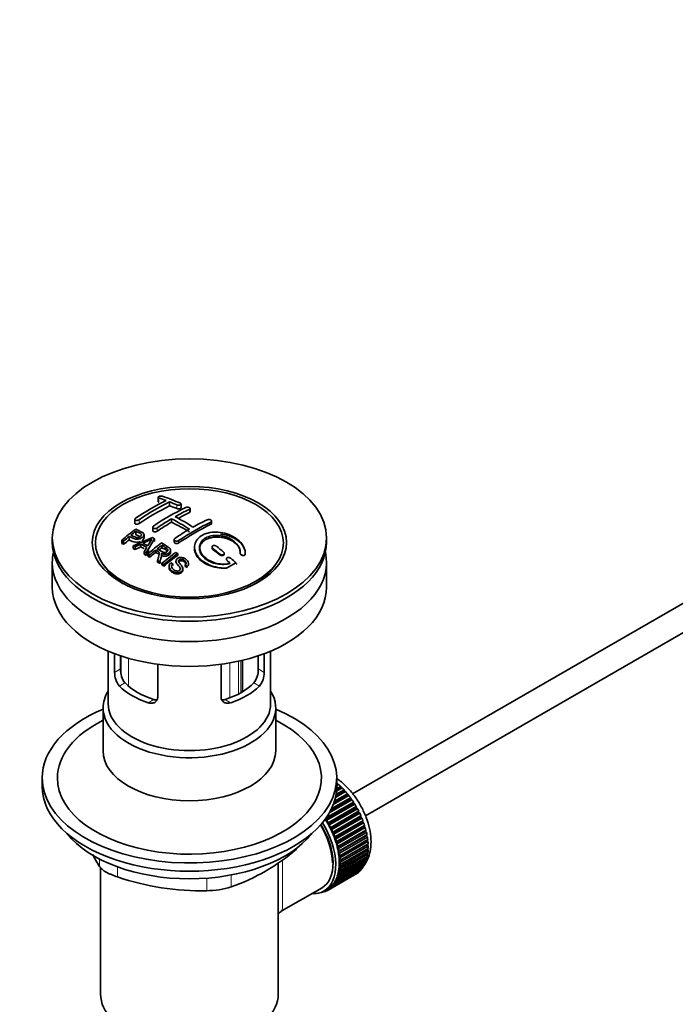
# Model space of a CAD drawing. Units: millimetres. Extents: x 0 to 1524, y 0 to 2256.
# Drawn here: x 184 to 313, y 285 to 479 of the extents above; entities that cross this region are included whole.
import ezdxf
from ezdxf import colors
from ezdxf.entities.mleader import LeaderData, LeaderLine
from ezdxf.math import Vec2, Vec3

# ---------------------------------------------------------------- set-up
doc = ezdxf.new("R2010")
doc.units = ezdxf.units.MM
doc.layers.add('DV7_Défaut', color=7, linetype='Continuous')
doc.layers.add('Défaut', color=7, linetype='Continuous')

# ---------------------------------------------------------------- blocks, each defined once
blk = doc.blocks.new('_DOT')
at = {"color": 0}
blk.add_line((0, 0), (-1, 0), dxfattribs=at)
at = {"color": 0, "const_width": 0.333}
blk.add_lwpolyline([(-0.1665, 0, 1), (0.1665, 0, 1)], format="xyb", close=True, dxfattribs=at)
blk = doc.blocks.new('SE6')
at = {"layer": 'DV7_Défaut', "color": 7, "linetype": 'Continuous', "lineweight": 35}
for p, q in [((210.87, 384.91), (210.87, 384.09)), ((213.14, 383.99), (213.14, 383.24)), ((215.4, 382.86), (215.4, 383.56)), ((217.17, 382.06), (217.17, 382.7)), ((206.27, 380.56), (206.27, 379.78)), ((213.49, 380.67), (213.49, 380)), ((221.41, 379.76), (221.41, 380.22)), ((344.63, 381.59), (249.17, 326.48)), ((209.81, 379), (209.81, 378.33)), ((190.03, 376.89), (190.03, 376.07)), ((203.71, 376.45), (203.71, 375.79)), ((205.19, 377.19), (205.19, 376.53)), ((205.96, 375.37), (209.75, 376.96)), ((206.49, 378.2), (206.49, 377.52)), ((208.09, 376.92), (208.09, 377.55)), ((210.14, 376.74), (208.52, 373.94)), ((210.14, 376.74), (210.14, 376.18)), ((214.05, 376.58), (214.05, 376.1)), ((244.03, 376.07), (244.03, 376.89)), ((251.69, 322.16), (347.13, 377.26)), ((204.07, 376.29), (204.07, 375.64)), ((205.96, 375.37), (205.96, 374.79)), ((207.47, 375.68), (206.35, 375.17)), ((206.35, 375.17), (206.35, 374.6)), ((207.47, 375.68), (207.47, 375.12)), ((208.11, 374.18), (208.62, 375.04)), ((210.39, 374.52), (210.39, 374.06)), ((211.61, 375.46), (211.61, 374.98)), ((213.32, 374.08), (213.32, 374.49)), ((218.04, 375.1), (218.04, 374.77)), ((221.48, 375.12), (221.48, 374.87)), ((208.11, 374.18), (208.11, 373.69)), ((208.52, 373.94), (208.52, 373.46)), ((208.81, 373.76), (208.81, 373.3)), ((209.18, 373.54), (209.18, 373.09)), ((210.77, 372.5), (210.77, 372.14)), ((211.56, 373.15), (211.56, 373.55)), ((214.73, 373.81), (214.73, 373.46)), ((223.89, 373.71), (223.89, 373.85)), ((224.3, 372.76), (224.3, 372.68)), ((227.03, 373.92), (227.03, 373.86)), ((228.03, 373.7), (228.03, 373.68)), ((228.04, 373.87), (228.04, 373.9)), ((190.03, 372.07), (190.03, 367.17)), ((200.14, 371.54), (200.8, 370.69)), ((211.22, 372.19), (211.22, 371.85)), ((211.63, 371.91), (211.63, 371.59)), ((211.99, 371.66), (211.99, 371.35)), ((213.02, 371.3), (213.02, 371.03)), ((213.39, 372), (213.76, 371.77)), ((213.76, 371.77), (213.76, 371.5)), ((214.37, 372.35), (214.37, 372.06)), ((215.75, 370.61), (215.75, 370.79)), ((216.19, 371.51), (216.19, 371.3)), ((216.57, 371.25), (216.19, 371.51)), ((216.57, 371.25), (216.57, 371.06)), ((216.88, 371.64), (216.88, 371.85)), ((233.25, 370.69), (233.91, 371.54)), ((244.03, 367.17), (244.03, 372.07)), ((201.03, 354.61), (201.03, 344.23)), ((202.29, 350.42), (202.29, 354.11)), ((203.45, 353.7), (203.45, 351.08)), ((230.6, 351.08), (230.6, 353.7)), ((231.76, 354.11), (231.76, 350.42)), ((233.03, 344.23), (233.03, 354.61)), ((210.78, 352), (210.78, 345.52)), ((223.27, 345.52), (223.27, 352)), ((227.49, 346.59), (227.49, 352.8)), ((200.03, 343.41), (200.03, 334.95)), ((234.03, 334.95), (234.03, 343.41)), ((188.03, 329.61), (188.03, 327.98)), ((246.01, 327.5), (246.81, 327.96)), ((246.03, 327.98), (246.03, 329.61)), ((246.03, 328.56), (246.11, 328.61)), ((246.43, 328.33), (246.03, 328.1)), ((246.22, 328.3), (246.03, 328.19)), ((246.11, 328.61), (246.22, 328.3)), ((246.22, 328.3), (246.43, 328.33)), ((246.81, 327.96), (246.9, 327.66)), ((248.42, 326.14), (245.34, 324.37)), ((248.19, 326.2), (245.43, 324.61)), ((245.57, 325.02), (248.14, 326.5)), ((247.78, 326.92), (245.77, 325.76)), ((247.56, 326.95), (245.81, 325.94)), ((245.89, 326.33), (247.49, 327.26)), ((247.12, 327.65), (245.98, 327)), ((246.9, 327.66), (245.99, 327.13)), ((246.9, 327.66), (247.12, 327.65)), ((247.49, 327.26), (247.56, 326.95)), ((247.56, 326.95), (247.78, 326.92)), ((248.14, 326.5), (248.19, 326.2)), ((248.19, 326.2), (248.42, 326.14)), ((249.34, 324.57), (243.83, 321.38)), ((243.93, 321.73), (249.33, 324.85)), ((249.58, 324.46), (244.06, 321.27)), ((244.36, 320.78), (249.87, 323.97)), ((249.02, 325.32), (244.58, 322.75)), ((248.78, 325.4), (244.75, 323.08)), ((244.97, 323.51), (248.75, 325.69)), ((248.75, 325.69), (248.78, 325.4)), ((248.78, 325.4), (249.02, 325.32)), ((249.33, 324.85), (249.34, 324.57)), ((249.34, 324.57), (249.58, 324.46)), ((249.87, 323.97), (249.86, 323.7)), ((249.86, 323.7), (244.34, 320.51)), ((250.1, 323.56), (244.58, 320.38)), ((250.33, 322.81), (244.81, 319.62)), ((244.85, 319.88), (250.36, 323.06)), ((250.57, 322.65), (245.05, 319.46)), ((245.29, 318.95), (250.8, 322.13)), ((249.86, 323.7), (250.1, 323.56)), ((250.36, 323.06), (250.33, 322.81)), ((250.33, 322.81), (250.57, 322.65)), ((250.8, 322.13), (250.75, 321.9)), ((243.83, 321.38), (243.82, 321.57)), ((244.06, 321.27), (243.83, 321.38)), ((244.34, 320.51), (244.36, 320.78)), ((244.58, 320.38), (244.34, 320.51)), ((250.75, 321.9), (245.23, 318.71)), ((250.98, 321.71), (245.47, 318.53)), ((251.11, 320.98), (245.6, 317.79)), ((245.67, 318.01), (251.19, 321.2)), ((251.34, 320.77), (245.83, 317.59)), ((251.42, 320.06), (245.91, 316.87)), ((246, 317.07), (251.52, 320.25)), ((250.75, 321.9), (250.98, 321.71)), ((251.19, 321.2), (251.11, 320.98)), ((251.11, 320.98), (251.34, 320.77)), ((251.52, 320.25), (251.42, 320.06)), ((251.42, 320.06), (251.65, 319.83)), ((244.81, 319.62), (244.85, 319.88)), ((245.05, 319.46), (244.81, 319.62)), ((245.23, 318.71), (245.29, 318.95)), ((245.47, 318.53), (245.23, 318.71)), ((251.65, 319.83), (246.13, 316.65)), ((251.67, 319.14), (246.16, 315.96)), ((246.27, 316.13), (251.79, 319.32)), ((251.86, 318.24), (246.35, 315.05)), ((251.89, 318.9), (246.38, 315.71)), ((246.48, 315.2), (252, 318.39)), ((251.79, 319.32), (251.67, 319.14)), ((251.67, 319.14), (251.89, 318.9)), ((252, 318.39), (251.86, 318.24)), ((251.86, 318.24), (252.07, 317.98)), ((245.6, 317.79), (245.67, 318.01)), ((245.83, 317.59), (245.6, 317.79)), ((245.91, 316.87), (246, 317.07)), ((246.13, 316.65), (245.91, 316.87)), ((251.99, 317.35), (246.48, 314.17)), ((252.05, 316.49), (246.54, 313.31)), ((252.07, 317.98), (246.56, 314.79)), ((246.63, 314.29), (252.14, 317.48)), ((252.19, 317.08), (246.67, 313.89)), ((246.71, 313.41), (252.22, 316.6)), ((252.24, 316.21), (246.72, 313.02)), ((252.14, 317.48), (251.99, 317.35)), ((251.99, 317.35), (252.19, 317.08)), ((252.22, 316.6), (252.05, 316.49)), ((252.05, 316.49), (252.24, 316.21)), ((246.16, 315.96), (246.27, 316.13)), ((246.38, 315.71), (246.16, 315.96)), ((246.35, 315.05), (246.48, 315.2)), ((246.56, 314.79), (246.35, 315.05)), ((246.48, 314.17), (246.63, 314.29)), ((252.14, 314.58), (246.63, 311.4)), ((246.67, 311.75), (252.19, 314.93)), ((252.22, 315.37), (246.71, 312.19)), ((246.72, 312.56), (252.24, 315.74)), ((252.02, 314.83), (252.14, 314.58)), ((252.07, 315.65), (252.22, 315.37)), ((234.53, 287.07), (234.53, 312.99)), ((251.52, 312.53), (246, 309.34)), ((246.13, 309.62), (251.65, 312.8)), ((251.79, 313.15), (246.27, 309.97)), ((246.38, 310.27), (251.89, 313.46)), ((246.67, 313.89), (246.48, 314.17)), ((252, 313.84), (246.48, 310.66)), ((246.54, 313.31), (246.71, 313.41)), ((246.72, 313.02), (246.54, 313.31)), ((246.54, 312.49), (246.72, 312.56)), ((246.71, 312.19), (246.54, 312.49)), ((246.56, 310.98), (252.07, 314.17)), ((251.47, 312.7), (251.52, 312.53)), ((251.71, 313.35), (251.79, 313.15)), ((251.9, 314.07), (252, 313.84)), ((199.53, 311.97), (199.53, 287.07)), ((249.87, 310.72), (244.36, 307.53)), ((244.58, 307.68), (250.1, 310.86)), ((250.36, 311.06), (244.85, 307.87)), ((245.05, 308.05), (250.57, 311.24)), ((250.8, 311.47), (245.29, 308.29)), ((245.47, 308.5), (250.98, 311.69)), ((251.19, 311.97), (245.67, 308.78)), ((245.83, 309.03), (251.34, 312.21)), ((246.35, 310.96), (246.56, 310.98)), ((246.48, 310.66), (246.35, 310.96)), ((246.48, 311.7), (246.67, 311.75)), ((246.63, 311.4), (246.48, 311.7)), ((249.87, 310.73), (249.87, 310.72)), ((250.36, 311.11), (250.36, 311.06)), ((250.78, 311.57), (250.8, 311.47)), ((251.16, 312.1), (251.19, 311.97)), ((245.29, 308.29), (245.23, 308.59)), ((245.23, 308.59), (245.47, 308.5)), ((245.67, 308.78), (245.6, 309.09)), ((245.6, 309.09), (245.83, 309.03)), ((246, 309.34), (245.91, 309.65)), ((245.91, 309.65), (246.13, 309.62)), ((246.27, 309.97), (246.16, 310.28)), ((246.16, 310.28), (246.38, 310.27)), ((235.1, 303.35), (243.14, 307.98)), ((242.89, 307.05), (242.9, 307.03)), ((243.44, 307.21), (243.24, 307.1)), ((243.24, 307.1), (243.25, 307.2)), ((243.38, 307.26), (243.5, 307.17)), ((243.51, 307.33), (244.22, 307.74)), ((243.82, 307.27), (243.83, 307.52)), ((244.04, 307.4), (243.82, 307.27)), ((243.85, 307.53), (244.06, 307.38)), ((244.36, 307.53), (244.34, 307.82)), ((244.34, 307.82), (244.58, 307.68)), ((244.85, 307.87), (244.81, 308.17)), ((244.81, 308.17), (245.05, 308.05))]:
    blk.add_line(p, q, dxfattribs=at)
at = {"layer": 'DV7_Défaut', "color": 7, "linetype": 'Continuous', "lineweight": 18}
for p, q in [((211.02, 384.78), (211.02, 383.96)), ((214.55, 383.39), (214.55, 382.67)), ((217.03, 382.54), (217.03, 381.89)), ((207.13, 380.49), (207.13, 379.73)), ((210.66, 378.86), (210.66, 378.22)), ((221.27, 380.03), (221.27, 379.58)), ((214.9, 376.36), (214.9, 375.9)), ((221.62, 374.86), (221.62, 374.62)), ((223.04, 373.7), (223.04, 373.55)), ((224.45, 372.48), (224.45, 372.42)), ((203.59, 349.95), (203.59, 353.65)), ((205.05, 353.2), (205.05, 347.67)), ((202.29, 350.42), (203.45, 351.08)), ((225.01, 345.4), (225.01, 352.28)), ((226.69, 352.61), (226.69, 346.15)), ((227.15, 346.4), (227.15, 352.72)), ((231.76, 350.42), (230.6, 351.08)), ((203.24, 347.7), (204.34, 348.33)), ((230.81, 347.7), (229.71, 348.33)), ((208.9, 344.43), (210, 345.07)), ((225.15, 344.43), (224.05, 345.07)), ((238.13, 315.57), (238.13, 315.78)), ((199.34, 312.16), (199.34, 313.65)), ((202.87, 312.1), (202.87, 310.12)), ((225.27, 310.5), (225.27, 308.15)), ((220.44, 307.4), (220.44, 309.87))]:
    blk.add_line(p, q, dxfattribs=at)
at = {"layer": 'DV7_Défaut', "color": 7, "linetype": 'Continuous', "lineweight": 35}
for centre, radius, start, end in [((233.33, 341.51), 47.59, 116.0468, 124.4297), ((198.94, 348.95), 37.8, 69.0986, 71.3762), ((199.18, 348.03), 39.15, 65.7571, 71.3192), ((233.9, 341.47), 47.32, 116.0238, 124.4547), ((235.35, 342.56), 44.6, 115.2659, 124.7166), ((197.8, 346.04), 40.94, 65.8458, 67.9973), ((235.17, 343.8), 42.77, 115.0954, 119.3574), ((239.15, 337.45), 50.26, 120.6963, 124.5246), ((197.25, 348.47), 36.07, 56.7554, 63.2446), ((197.93, 348.82), 36.13, 56.7608, 63.2392), ((238.7, 341.76), 42.77, 115.0953, 119.3574), ((244.89, 326.93), 64.41, 126.6441, 129.7407), ((242.69, 335.41), 50.27, 120.6965, 124.5245), ((240.3, 339.71), 44.59, 115.265, 124.7176), ((187.12, 339.21), 40.77, 65.4275, 65.9842), ((246.61, 325.09), 66.57, 128.4841, 129.7185), ((244.55, 327.7), 63.24, 127.0023, 128.1217), ((200.58, 394.93), 20.41, 290.9208, 296.3609), ((224.34, 366.19), 18.03, 144.5781, 149.4966), ((187.75, 337.1), 45.53, 60.5419, 61.1023), ((185.5, 335.89), 44.47, 62.0414, 62.5984), ((185.46, 334.96), 46.29, 59.9788, 61.6076), ((185.8, 335.27), 46.21, 60.1389, 61.4639), ((250.98, 323.05), 65.95, 126.7164, 129.7423), ((252.29, 321.65), 67.46, 128.394, 129.724), ((250.45, 323.98), 64.49, 127.0339, 128.0448), ((179.24, 321.61), 68.05, 49.9392, 51.4776), ((179.91, 321.99), 68.11, 49.9389, 51.4761), ((183.48, 332.29), 48.6, 58.9797, 59.5455), ((182.72, 331.04), 50.06, 58.0981, 58.5836), ((180.17, 327.1), 54.75, 55.4426, 56.0151), ((252.88, 322.29), 64.53, 126.6494, 129.7403), ((253.12, 322.19), 64.33, 126.6408, 129.7411), ((181.35, 327.08), 57.42, 54.4576, 54.9004), ((176.01, 317.86), 73, 47.7838, 48.4346), ((176.42, 317.94), 73.46, 47.3389, 48.4334), ((179.02, 325.46), 56.75, 54.4866, 54.9345), ((158.89, 487.95), 134.04, 299.2271, 300.1149), ((207.82, 350.98), 4.37, 178.6834, 217.2956), ((226.14, 351.01), 4.46, 323.0973, 0.9237), ((206.58, 350.39), 4.28, 179.5869, 218.8539), ((227.53, 350.37), 4.23, 320.8582, 0.7011), ((239.47, 336.95), 47.17, 208.3403, 211.7027), ((211.31, 347.18), 41.45, 289.6821, 310.3179), ((219.49, 359.38), 51.99, 251.3624, 271.0497), ((220.37, 323.84), 16.44, 270.2484, 287.3395)]:
    blk.add_arc(centre, radius, start, end, dxfattribs=at)
for centre, major_axis in [((217.03, 376.89), (-27, 0)), ((217.03, 375.99), (-19.14, 0)), ((217.03, 375.91), (18.5, 0))]:
    blk.add_ellipse(centre, major_axis=major_axis, ratio=0.57735, dxfattribs=at)
for centre, major_axis, ratio, start_param, end_param in [((210.31, 337.44), (27.12, 46.97), 0.57735, 0.711578, 0.868466), ((219.85, 335.19), (-27.46, 47.56), 0.57735, -0.648396, -0.61153), ((213.84, 335.4), (27.44, 47.52), 0.57735, 0.703304, 0.757436), ((213.84, 335.4), (27.44, 47.52), 0.57735, 0.79451, 0.867492), ((216.67, 333.36), (-27.53, 47.68), 0.57735, -0.79448, -0.703576), ((218.09, 332.95), (27.52, 47.67), 0.57735, 0.703549, 0.867247), ((211.9, 336.52), (27.29, 47.27), 0.57735, 0.960277, 0.98964), ((217.03, 376.07), (-27, 0), 0.57735, 0, 3.141593), ((209.2, 329.04), (-26.97, 46.71), 0.57735, -0.650657, -0.641096), ((209.2, 329.04), (-26.97, 46.71), 0.57735, -0.710552, -0.700481), ((217.02, 333.57), (42.76, 34.69), 0.739398, 1.223012, 1.24611), ((210.03, 329.52), (-27.08, 46.91), 0.57735, -0.736047, -0.718712), ((212.34, 334.69), (12.89, 53.29), 0.31556, 0.809499, 0.835358), ((217, 333.57), (27.53, 47.68), 0.57735, 0.92445, 0.939137), ((216.32, 333.15), (-27.53, 47.68), 0.57735, -0.958831, -0.922058), ((217.03, 372.07), (-27, 0), 0.57735, 6.154504, 6.283185), ((217.03, 372.07), (-27, 0), 0.57735, 0, 3.270274), ((209.2, 329.04), (-26.97, 46.71), 0.57735, -0.767714, -0.756894), ((209.2, 329.04), (-26.97, 46.71), 0.57735, -0.784835, -0.775367), ((217, 333.57), (27.53, 47.68), 0.57735, 0.956058, 0.98784), ((219.82, 331.95), (27.46, 47.56), 0.57735, 0.916918, 0.98837), ((217.03, 374.88), (17.77, 0), 0.57735, 3.562127, 3.889215), ((217.03, 374.84), (17.75, 0), 0.57735, 3.562127, 3.875332), ((217.03, 374.84), (-17.73, 0), 0.57735, 0.433588, 0.746421), ((209.2, 329.04), (-26.97, 46.71), 0.57735, -0.838528, -0.826661), ((209.2, 329.04), (-26.97, 46.71), 0.57735, -0.858725, -0.849208), ((211.26, 329.7), (-30.23, 45.16), 0.618311, -0.954413, -0.945255), ((216.32, 333.15), (-27.53, 47.68), 0.57735, -1.012086, -0.995842), ((217.03, 374.84), (-17.73, 0), 0.57735, 2.395172, 2.757275), ((217.03, 374.88), (17.77, 0), 0.57735, 5.535563, 5.862651), ((217.03, 374.84), (17.75, 0), 0.57735, 5.549446, 5.862651), ((217.03, 367.17), (-27, 0), 0.57735, 0, 3.141593), ((217.03, 352.39), (-16, 0), 0.57735, 0.532718, 1.038078), ((217.03, 352.39), (-14.5, 0), 0.57735, 0.505912, 1.064885), ((217.03, 352.39), (14.5, 0), 0.57735, 5.218301, 5.777274), ((217.03, 352.39), (16, 0), 0.57735, 5.245107, 5.750467), ((217.03, 343.41), (-17, 0), 0.57735, 5.938484, 6.283185), ((217.03, 343.41), (-17, 0), 0.57735, 0, 3.486294), ((217.03, 344.23), (-16, 0), 0.57735, 0, 3.141593), ((217.03, 329.61), (-29, 0), 0.57735, 5.338758, 6.283185), ((217.03, 329.61), (-29, 0), 0.57735, 0, 4.08602), ((217.03, 329.61), (-26, 0), 0.57735, 5.425046, 6.283185), ((217.03, 329.61), (-26, 0), 0.57735, 0, 3.999732), ((217.03, 334.95), (17, 0), 0.57735, 3.141593, 6.283185), ((217.03, 327.98), (-29, 0), 0.57735, 0, 3.141593), ((244.11, 320.67), (-5.75, 9.96), 0.57735, -1.124288, -1.074827), ((244.11, 320.67), (-5.75, 9.96), 0.57735, -1.214048, -1.164587), ((244.11, 320.67), (-5.75, 9.96), 0.57735, -1.303808, -1.254346), ((244.11, 320.67), (-5.75, 9.96), 0.57735, -1.393567, -1.344106), ((244.11, 320.67), (-5.75, 9.96), 0.57735, -1.483327, -1.433866), ((244.11, 320.67), (-5.75, 9.96), 0.57735, 4.710098, 4.75956), ((244.11, 320.67), (5.75, -9.96), 0.57735, 1.478746, 1.528207), ((244.11, 320.67), (5.75, -9.96), 0.57735, 1.388986, 1.438447), ((237.89, 317.08), (5.16, -8.93), 0.57735, 0.785398, 1.606081), ((237.89, 317.08), (5.25, -9.09), 0.57735, 0, 1.608881), ((237.89, 317.08), (5.62, -9.74), 0.57735, 0, 1.620064), ((238.59, 317.49), (-5.63, 9.74), 0.57735, 4.689949, 4.779709), ((238.59, 317.49), (-5.75, 9.96), 0.57735, 4.710098, 4.75956), ((238.59, 317.49), (5.63, -9.74), 0.57735, 1.458597, 1.548356), ((238.59, 317.49), (5.75, -9.96), 0.57735, 1.478746, 1.528207), ((244.11, 320.67), (5.75, -9.96), 0.57735, 1.299226, 1.348688), ((244.11, 320.67), (5.75, -9.96), 0.57735, 1.209466, 1.258928), ((217.03, 325.04), (26.5, 0), 0.57735, 3.572999, 5.851778), ((238.59, 317.49), (5.62, -9.74), 0.57735, 1.368837, 1.458597), ((238.59, 317.49), (5.75, -9.96), 0.57735, 1.388986, 1.438447), ((238.59, 317.49), (5.62, -9.74), 0.57735, 1.279077, 1.368837), ((238.59, 317.49), (5.75, -9.96), 0.57735, 1.299226, 1.348688), ((244.11, 320.67), (5.75, -9.96), 0.57735, 1.119707, 1.169168), ((244.11, 320.67), (5.75, -9.96), 0.57735, 1.029947, 1.079408), ((238.59, 317.49), (5.62, -9.74), 0.57735, 1.189317, 1.279077), ((238.59, 317.49), (5.75, -9.96), 0.57735, 1.209466, 1.258928), ((238.59, 317.49), (5.63, -9.74), 0.57735, 1.099557, 1.189317), ((238.59, 317.49), (5.75, -9.96), 0.57735, 1.119707, 1.169168), ((244.11, 320.67), (5.75, -9.96), 0.57735, 0.940187, 0.989648), ((244.11, 320.67), (5.75, -9.96), 0.57735, 0.850427, 0.899889), ((244.11, 320.67), (5.75, -9.96), 0.57735, 0.760668, 0.810129), ((238.59, 317.49), (5.63, -9.74), 0.57735, 1.009798, 1.099557), ((238.59, 317.49), (5.63, -9.74), 0.57735, 0.920038, 1.009798), ((238.59, 317.49), (5.75, -9.96), 0.57735, 1.029947, 1.079408), ((238.59, 317.49), (5.75, -9.96), 0.57735, 0.940187, 0.989648), ((244.11, 320.67), (5.75, -9.96), 0.57735, 0.581148, 0.630609), ((244.11, 320.67), (5.75, -9.96), 0.57735, 0.670908, 0.720369), ((238.59, 317.49), (5.62, -9.74), 0.57735, 0.830278, 0.920038), ((238.59, 317.49), (5.62, -9.74), 0.57735, 0.650758, 0.740518), ((238.59, 317.49), (5.62, -9.74), 0.57735, 0.740518, 0.830278), ((238.59, 317.49), (5.75, -9.96), 0.57735, 0.850427, 0.899889), ((238.59, 317.49), (5.75, -9.96), 0.57735, 0.760668, 0.810129), ((244.11, 320.67), (5.75, -9.96), 0.57735, 0.311869, 0.36133), ((244.11, 320.67), (5.75, -9.96), 0.57735, 0.401628, 0.45109), ((244.11, 320.67), (5.75, -9.96), 0.57735, 0.491388, 0.540849), ((238.59, 317.49), (5.62, -9.74), 0.57735, 0.471239, 0.560999), ((238.59, 317.49), (5.62, -9.74), 0.57735, 0.560999, 0.650758), ((238.59, 317.49), (5.75, -9.96), 0.57735, 0.491388, 0.540849), ((238.59, 317.49), (5.75, -9.96), 0.57735, 0.581148, 0.630609), ((238.59, 317.49), (5.75, -9.96), 0.57735, 0.670908, 0.720369), ((244.11, 320.67), (5.75, -9.96), 0.57735, 0.042589, 0.09205), ((244.11, 320.67), (5.75, -9.96), 0.57735, 0.132349, 0.18181), ((244.11, 320.67), (5.75, -9.96), 0.57735, 0.222109, 0.27157), ((238.59, 317.49), (5.63, -9.74), 0.57735, 0.1122, 0.20196), ((238.59, 317.49), (5.62, -9.74), 0.57735, 0.20196, 0.291719), ((238.59, 317.49), (5.75, -9.96), 0.57735, 0.222109, 0.27157), ((238.59, 317.49), (5.63, -9.74), 0.57735, 0.291719, 0.381479), ((238.59, 317.49), (5.75, -9.96), 0.57735, 0.311869, 0.36133), ((238.59, 317.49), (5.63, -9.74), 0.57735, 0.381479, 0.471239), ((238.59, 317.49), (5.75, -9.96), 0.57735, 0.401628, 0.45109), ((237.89, 317.08), (5.62, -9.74), 0.57735, 5.915977, 6.283185), ((238.59, 317.49), (5.75, -9.96), 0.57735, -0.22669, -0.177229), ((238.59, 317.49), (5.75, -9.96), 0.57735, -0.13693, -0.087469), ((238.59, 317.49), (-5.75, 9.96), 0.57735, 3.094422, 3.143883), ((238.59, 317.49), (-5.63, 9.74), 0.57735, 3.141593, 3.164033), ((238.59, 317.49), (5.63, -9.74), 0.57735, 0.02244, 0.1122), ((238.59, 317.49), (5.75, -9.96), 0.57735, 0.042589, 0.09205), ((238.59, 317.49), (5.75, -9.96), 0.57735, 0.132349, 0.18181), ((217.03, 287.07), (-17.5, 0), 0.57735, 0, 3.141593)]:
    blk.add_ellipse(centre, major_axis=major_axis, ratio=ratio, start_param=start_param, end_param=end_param, dxfattribs=at)
at = {"layer": 'DV7_Défaut', "color": 7, "linetype": 'Continuous', "lineweight": 18}
for start_param, end_param in [(4.028203, 5.272582), (3.938075, 3.97227), (3.758625, 3.783987), (3.848215, 3.878615)]:
    blk.add_ellipse((244.25, 320.75), major_axis=(-5.62, 9.74), ratio=0.57735, start_param=start_param, end_param=end_param, dxfattribs=at)
at = {"layer": 'DV7_Défaut', "color": 7, "linetype": 'Continuous', "lineweight": 35}
for points, knots in [([(211.72, 385.11), (211.68, 385.13), (211.64, 385.14), (211.58, 385.14), (211.53, 385.15), (211.48, 385.15), (211.42, 385.15), (211.37, 385.15), (211.31, 385.14), (211.25, 385.14), (211.2, 385.13), (211.15, 385.11), (211.1, 385.1), (211.06, 385.08), (211.01, 385.07), (210.98, 385.05), (210.95, 385.03), (210.92, 385.01), (210.9, 384.98), (210.88, 384.96), (210.87, 384.94), (210.87, 384.92), (210.87, 384.89), (210.88, 384.87), (210.89, 384.85), (210.91, 384.83), (210.94, 384.81), (210.98, 384.79), (210.99, 384.79), (211, 384.78), (211.02, 384.78)], [0, 0, 0, 0, 0.108287, 0.108287, 0.108287, 0.216834, 0.216834, 0.216834, 0.323396, 0.323396, 0.323396, 0.427702, 0.427702, 0.427702, 0.531161, 0.531161, 0.531161, 0.635472, 0.635472, 0.635472, 0.741951, 0.741951, 0.741951, 0.85104, 0.85104, 0.85104, 0.962091, 0.962091, 0.962091, 1, 1, 1, 1]), ([(211.02, 383.96), (210.98, 383.97), (210.91, 384), (210.87, 384.05), (210.87, 384.08), (210.87, 384.09)], [0, 0, 0, 0, 0.389365, 0.828832, 1, 1, 1, 1]), ([(214.55, 383.39), (214.59, 383.37), (214.64, 383.36), (214.69, 383.35), (214.74, 383.34), (214.79, 383.33), (214.85, 383.33), (214.9, 383.33), (214.96, 383.33), (215.01, 383.33), (215.07, 383.34), (215.12, 383.35), (215.17, 383.36), (215.22, 383.38), (215.26, 383.4), (215.29, 383.42), (215.33, 383.44), (215.36, 383.46), (215.37, 383.48), (215.39, 383.51), (215.4, 383.54), (215.4, 383.56), (215.4, 383.59), (215.4, 383.61), (215.38, 383.64), (215.36, 383.66), (215.33, 383.69), (215.3, 383.71), (215.28, 383.71), (215.27, 383.72), (215.26, 383.72)], [0, 0, 0, 0, 0.1068, 0.1068, 0.1068, 0.213776, 0.213776, 0.213776, 0.320042, 0.320042, 0.320042, 0.425821, 0.425821, 0.425821, 0.531837, 0.531837, 0.531837, 0.638699, 0.638699, 0.638699, 0.746653, 0.746653, 0.746653, 0.855474, 0.855474, 0.855474, 0.964551, 0.964551, 0.964551, 1, 1, 1, 1]), ([(215.4, 382.86), (215.4, 382.85), (215.39, 382.8), (215.34, 382.74), (215.23, 382.68), (215.08, 382.64), (214.91, 382.62), (214.75, 382.62), (214.62, 382.65), (214.57, 382.67), (214.55, 382.67)], [0, 0, 0, 0, 0.0859074, 0.2317957, 0.3762795, 0.5189513, 0.6602186, 0.8010872, 0.9427079, 1, 1, 1, 1]), ([(216.32, 382.89), (216.36, 382.91), (216.4, 382.93), (216.46, 382.94), (216.51, 382.95), (216.56, 382.96), (216.62, 382.96), (216.67, 382.96), (216.73, 382.96), (216.78, 382.95), (216.84, 382.94), (216.89, 382.93), (216.94, 382.92), (216.99, 382.9), (217.03, 382.88), (217.06, 382.86), (217.1, 382.84), (217.12, 382.81), (217.14, 382.79), (217.16, 382.76), (217.17, 382.73), (217.17, 382.71), (217.17, 382.68), (217.16, 382.65), (217.14, 382.63), (217.13, 382.6), (217.1, 382.58), (217.06, 382.55), (217.05, 382.55), (217.04, 382.54), (217.03, 382.54)], [0, 0, 0, 0, 0.107172, 0.107172, 0.107172, 0.214503, 0.214503, 0.214503, 0.321375, 0.321375, 0.321375, 0.427851, 0.427851, 0.427851, 0.534342, 0.534342, 0.534342, 0.641247, 0.641247, 0.641247, 0.748793, 0.748793, 0.748793, 0.856933, 0.856933, 0.856933, 0.965365, 0.965365, 0.965365, 1, 1, 1, 1]), ([(206.42, 380.77), (206.38, 380.74), (206.35, 380.71), (206.32, 380.68), (206.3, 380.65), (206.28, 380.62), (206.28, 380.59), (206.27, 380.56), (206.27, 380.53), (206.28, 380.5), (206.3, 380.47), (206.32, 380.45), (206.34, 380.43), (206.37, 380.41), (206.41, 380.39), (206.45, 380.38), (206.5, 380.36), (206.55, 380.35), (206.6, 380.35), (206.65, 380.35), (206.71, 380.35), (206.77, 380.36), (206.82, 380.37), (206.88, 380.38), (206.93, 380.4), (206.99, 380.41), (207.04, 380.44), (207.08, 380.46), (207.1, 380.47), (207.11, 380.48), (207.13, 380.49)], [0, 0, 0, 0, 0.105081, 0.105081, 0.105081, 0.210323, 0.210323, 0.210323, 0.315132, 0.315132, 0.315132, 0.420406, 0.420406, 0.420406, 0.527062, 0.527062, 0.527062, 0.635446, 0.635446, 0.635446, 0.745175, 0.745175, 0.745175, 0.855256, 0.855256, 0.855256, 0.9645, 0.9645, 0.9645, 1, 1, 1, 1]), ([(217.03, 381.89), (217.05, 381.91), (217.11, 381.94), (217.16, 382), (217.17, 382.04), (217.17, 382.06)], [0, 0, 0, 0, 0.297555, 0.729332, 1, 1, 1, 1]), ([(220.56, 380.49), (220.6, 380.51), (220.65, 380.53), (220.7, 380.54), (220.75, 380.55), (220.8, 380.55), (220.86, 380.55), (220.92, 380.55), (220.97, 380.54), (221.03, 380.53), (221.08, 380.51), (221.14, 380.5), (221.19, 380.48), (221.23, 380.45), (221.27, 380.43), (221.31, 380.4), (221.34, 380.37), (221.37, 380.34), (221.39, 380.31), (221.41, 380.28), (221.42, 380.25), (221.41, 380.22), (221.41, 380.19), (221.4, 380.15), (221.38, 380.13), (221.37, 380.1), (221.34, 380.07), (221.3, 380.05), (221.29, 380.05), (221.28, 380.04), (221.27, 380.03)], [0, 0, 0, 0, 0.108078, 0.108078, 0.108078, 0.216265, 0.216265, 0.216265, 0.324682, 0.324682, 0.324682, 0.432987, 0.432987, 0.432987, 0.540792, 0.540792, 0.540792, 0.647933, 0.647933, 0.647933, 0.754537, 0.754537, 0.754537, 0.860961, 0.860961, 0.860961, 0.96763, 0.96763, 0.96763, 1, 1, 1, 1]), ([(206.45, 378.61), (206.85, 378.43), (207.25, 378.25), (207.83, 377.95), (208.01, 377.83), (208.13, 377.5), (208.05, 377.3), (207.73, 376.97), (207.5, 376.82), (206.97, 376.65), (206.67, 376.63), (206.18, 376.73), (205.98, 376.82), (205.58, 377.01), (205.38, 377.1), (205.19, 377.19)], [0, 0, 0, 0, 0.25, 0.25, 0.375, 0.375, 0.5, 0.5, 0.625, 0.625, 0.75, 0.75, 0.875, 0.875, 1, 1, 1, 1]), ([(207.13, 379.73), (207.12, 379.73), (207.08, 379.7), (206.97, 379.65), (206.81, 379.6), (206.64, 379.59), (206.48, 379.6), (206.36, 379.64), (206.29, 379.71), (206.27, 379.76), (206.27, 379.78)], [0, 0, 0, 0, 0.023177, 0.162619, 0.304272, 0.448703, 0.595314, 0.742508, 0.888359, 1, 1, 1, 1]), ([(210.66, 378.86), (210.62, 378.84), (210.57, 378.81), (210.52, 378.79), (210.47, 378.77), (210.42, 378.76), (210.36, 378.75), (210.31, 378.74), (210.25, 378.74), (210.19, 378.74), (210.14, 378.74), (210.09, 378.75), (210.04, 378.77), (209.99, 378.78), (209.95, 378.8), (209.91, 378.82), (209.88, 378.85), (209.85, 378.87), (209.83, 378.9), (209.82, 378.93), (209.81, 378.97), (209.81, 379), (209.81, 379.03), (209.82, 379.07), (209.84, 379.1), (209.86, 379.13), (209.89, 379.17), (209.92, 379.19), (209.93, 379.2), (209.94, 379.21), (209.95, 379.22)], [0, 0, 0, 0, 0.108073, 0.108073, 0.108073, 0.216254, 0.216254, 0.216254, 0.324666, 0.324666, 0.324666, 0.432968, 0.432968, 0.432968, 0.540774, 0.540774, 0.540774, 0.64792, 0.64792, 0.64792, 0.75453, 0.75453, 0.75453, 0.860958, 0.860958, 0.860958, 0.967629, 0.967629, 0.967629, 1, 1, 1, 1]), ([(209.81, 378.33), (209.81, 378.32), (209.82, 378.27), (209.87, 378.2), (209.97, 378.13), (210.12, 378.09), (210.29, 378.09), (210.46, 378.12), (210.59, 378.17), (210.64, 378.2), (210.66, 378.22)], [0, 0, 0, 0, 0.077073, 0.218637, 0.360661, 0.503628, 0.647619, 0.792269, 0.936915, 1, 1, 1, 1]), ([(221.27, 379.58), (221.28, 379.58), (221.33, 379.61), (221.4, 379.67), (221.41, 379.73), (221.41, 379.76), (221.41, 379.76)], [0, 0, 0, 0, 0.137741, 0.568909, 0.999199, 1, 1, 1, 1]), ([(205.19, 376.53), (205.58, 376.29), (206.04, 376.06), (206.83, 376.02), (207.14, 376.09), (207.31, 376.15), (207.37, 376.18)], [0, 0, 0, 0, 0.659107, 0.792816, 0.927092, 1, 1, 1, 1]), ([(205.51, 377.45), (205.76, 377.33), (206.01, 377.21), (206.27, 377.09), (206.37, 377.05), (206.47, 377.01), (206.58, 376.99), (206.65, 376.98), (206.71, 376.97), (206.78, 376.97), (206.85, 376.97), (206.92, 376.99), (206.99, 377), (207.06, 377.02), (207.12, 377.04), (207.17, 377.07), (207.25, 377.11), (207.33, 377.16), (207.39, 377.21), (207.44, 377.26), (207.49, 377.31), (207.52, 377.36), (207.56, 377.41), (207.58, 377.46), (207.58, 377.52), (207.58, 377.56), (207.57, 377.6), (207.54, 377.64), (207.52, 377.68), (207.49, 377.71), (207.45, 377.73), (207.28, 377.85), (207.07, 377.93), (206.88, 378.02), (206.75, 378.08), (206.62, 378.14), (206.49, 378.2)], [0, 0, 0, 0, 0.231109, 0.231109, 0.231109, 0.315599, 0.315599, 0.315599, 0.361452, 0.361452, 0.361452, 0.407997, 0.407997, 0.407997, 0.449279, 0.449279, 0.449279, 0.510802, 0.510802, 0.510802, 0.56375, 0.56375, 0.56375, 0.617294, 0.617294, 0.617294, 0.663481, 0.663481, 0.663481, 0.70395, 0.70395, 0.70395, 0.882069, 0.882069, 0.882069, 1, 1, 1, 1]), ([(206.49, 377.52), (206.76, 377.41), (207, 377.3), (207.28, 377.18), (207.31, 377.16)], [0, 0, 0, 0, 0.886811, 1, 1, 1, 1]), ([(207.66, 376.33), (207.71, 376.37), (207.85, 376.47), (208.03, 376.67), (208.09, 376.83), (208.09, 376.91)], [0, 0, 0, 0, 0.217425, 0.615392, 1, 1, 1, 1]), ([(214.9, 376.36), (214.86, 376.34), (214.82, 376.31), (214.77, 376.3), (214.72, 376.28), (214.66, 376.27), (214.61, 376.26), (214.55, 376.26), (214.49, 376.26), (214.44, 376.26), (214.38, 376.27), (214.33, 376.29), (214.28, 376.3), (214.24, 376.32), (214.2, 376.35), (214.16, 376.38), (214.13, 376.4), (214.1, 376.44), (214.08, 376.47), (214.06, 376.51), (214.05, 376.54), (214.05, 376.58), (214.05, 376.62), (214.06, 376.66), (214.08, 376.69), (214.1, 376.73), (214.13, 376.76), (214.16, 376.79), (214.17, 376.8), (214.18, 376.81), (214.2, 376.82)], [0, 0, 0, 0, 0.10717, 0.10717, 0.10717, 0.214497, 0.214497, 0.214497, 0.321369, 0.321369, 0.321369, 0.427848, 0.427848, 0.427848, 0.534344, 0.534344, 0.534344, 0.641255, 0.641255, 0.641255, 0.748804, 0.748804, 0.748804, 0.856943, 0.856943, 0.856943, 0.96537, 0.96537, 0.96537, 1, 1, 1, 1]), ([(228.03, 373.7), (228.09, 374.49), (227.76, 375.32), (226.44, 376.76), (225.48, 377.35), (223.3, 378.04), (222.11, 378.14), (220, 377.76), (219.12, 377.29), (218.06, 375.99), (217.91, 375.18), (218.38, 373.56), (218.99, 372.79), (220.74, 371.58), (221.84, 371.17), (223.47, 370.96), (223.96, 370.94), (224.43, 370.98)], [0, 0, 0, 0, 0.1346, 0.1346, 0.2692, 0.2692, 0.4038, 0.4038, 0.5384, 0.5384, 0.673, 0.673, 0.8076, 0.8076, 0.9422, 0.9422, 1, 1, 1, 1]), ([(225.07, 371.92), (224.29, 371.7), (223.39, 371.68), (221.62, 372.06), (220.81, 372.44), (219.57, 373.47), (219.17, 374.09), (218.96, 375.34), (219.15, 375.96), (220.08, 376.92), (220.81, 377.25), (222.48, 377.48), (223.41, 377.37), (225.09, 376.8), (225.83, 376.32), (226.82, 375.2), (227.08, 374.55), (227.03, 373.94)], [0, 0, 0, 0, 0.125, 0.125, 0.25, 0.25, 0.375, 0.375, 0.5, 0.5, 0.625, 0.625, 0.75, 0.75, 0.875, 0.875, 1, 1, 1, 1]), ([(227.03, 373.88), (227.03, 374.14), (227, 374.65), (226.5, 375.51), (225.6, 376.27), (224.4, 376.83), (223.03, 377.11), (221.84, 377.08), (220.77, 376.83), (219.87, 376.39), (219.21, 375.66), (218.96, 374.8), (219.17, 373.88), (219.81, 373.02), (220.82, 372.3), (222.09, 371.82), (223.46, 371.64), (224.49, 371.74), (224.96, 371.87), (225.07, 371.9)], [0, 0, 0, 0, 0.050874, 0.114552, 0.178922, 0.243635, 0.308188, 0.372149, 0.412048, 0.474543, 0.537036, 0.599641, 0.66279, 0.726672, 0.791171, 0.855893, 0.920329, 0.984087, 1, 1, 1, 1]), ([(223.16, 377.65), (223.71, 377.59), (224.6, 377.39), (225.91, 376.84), (227.04, 376.07), (227.86, 374.99), (228.06, 374.13), (228.03, 373.73), (228.03, 373.68)], [0, 0, 0, 0, 0.20408, 0.334653, 0.548108, 0.76157, 0.974619, 1, 1, 1, 1]), ([(210.77, 372.5), (210.83, 372.7), (210.88, 372.89), (210.99, 373.27), (211.05, 373.46), (211.09, 373.69), (211.1, 373.74), (211.11, 373.83), (211.11, 373.88), (211.09, 373.97), (211.07, 374.02), (211.03, 374.08), (211.02, 374.1), (210.99, 374.14), (210.96, 374.15), (210.9, 374.2), (210.85, 374.23), (210.76, 374.29), (210.62, 374.38), (210.48, 374.47), (210.39, 374.52)], [0, 0, 0, 0, 0.25, 0.25, 0.5, 0.5, 0.5625, 0.5625, 0.625, 0.625, 0.6875, 0.6875, 0.71875, 0.71875, 0.75, 0.75, 0.8125, 0.8125, 0.875, 1, 1, 1, 1]), ([(210.71, 374.77), (210.99, 374.59), (211.27, 374.4), (211.57, 374.22), (211.66, 374.17), (211.75, 374.12), (211.85, 374.09), (211.91, 374.06), (211.98, 374.04), (212.05, 374.04), (212.11, 374.03), (212.18, 374.03), (212.24, 374.04), (212.3, 374.04), (212.36, 374.06), (212.41, 374.08), (212.48, 374.1), (212.54, 374.13), (212.59, 374.16), (212.64, 374.2), (212.69, 374.24), (212.72, 374.29), (212.76, 374.33), (212.78, 374.39), (212.79, 374.44), (212.8, 374.48), (212.8, 374.53), (212.79, 374.57), (212.77, 374.62), (212.75, 374.66), (212.72, 374.7), (212.66, 374.78), (212.57, 374.84), (212.49, 374.9), (212.2, 375.1), (211.9, 375.28), (211.61, 375.46)], [0, 0, 0, 0, 0.253281, 0.253281, 0.253281, 0.325224, 0.325224, 0.325224, 0.37194, 0.37194, 0.37194, 0.410177, 0.410177, 0.410177, 0.448282, 0.448282, 0.448282, 0.491287, 0.491287, 0.491287, 0.535371, 0.535371, 0.535371, 0.582029, 0.582029, 0.582029, 0.621941, 0.621941, 0.621941, 0.663591, 0.663591, 0.663591, 0.743208, 0.743208, 0.743208, 1, 1, 1, 1]), ([(211.55, 375.91), (211.99, 375.65), (212.43, 375.38), (212.85, 375.09), (212.96, 375.01), (213.07, 374.93), (213.15, 374.84), (213.21, 374.78), (213.26, 374.71), (213.29, 374.64), (213.32, 374.57), (213.32, 374.49), (213.31, 374.41), (213.3, 374.32), (213.26, 374.24), (213.2, 374.16), (213.15, 374.07), (213.07, 374), (212.99, 373.93), (212.9, 373.86), (212.79, 373.8), (212.67, 373.76), (212.56, 373.72), (212.44, 373.69), (212.32, 373.68), (212.22, 373.67), (212.11, 373.68), (212, 373.7), (211.85, 373.72), (211.71, 373.77), (211.58, 373.82), (211.54, 373.84), (211.51, 373.85), (211.48, 373.87)], [0, 0, 0, 0, 0.340399, 0.340399, 0.340399, 0.428735, 0.428735, 0.428735, 0.488921, 0.488921, 0.488921, 0.549857, 0.549857, 0.549857, 0.619166, 0.619166, 0.619166, 0.688802, 0.688802, 0.688802, 0.760928, 0.760928, 0.760928, 0.828185, 0.828185, 0.828185, 0.887967, 0.887967, 0.887967, 0.976276, 0.976276, 0.976276, 1, 1, 1, 1]), ([(211.61, 374.98), (211.95, 374.8), (212.28, 374.61), (212.62, 374.37), (212.68, 374.32)], [0, 0, 0, 0, 0.8150577, 1, 1, 1, 1]), ([(214.05, 376.1), (214.05, 376.09), (214.05, 376.04), (214.09, 375.96), (214.18, 375.88), (214.32, 375.82), (214.48, 375.79), (214.65, 375.8), (214.8, 375.84), (214.87, 375.88), (214.9, 375.9)], [0, 0, 0, 0, 0.040622, 0.183797, 0.326497, 0.468743, 0.610752, 0.752847, 0.89531, 1, 1, 1, 1]), ([(224.34, 370.98), (224.25, 370.97), (223.66, 370.92), (222.4, 371), (220.78, 371.47), (219.39, 372.27), (218.41, 373.31), (218.05, 374.24), (218.03, 374.77), (218.04, 374.93)], [0, 0, 0, 0, 0.027613, 0.20419, 0.382722, 0.563339, 0.745256, 0.927108, 1, 1, 1, 1]), ([(222.33, 375.27), (222.29, 375.31), (222.24, 375.33), (222.19, 375.36), (222.14, 375.38), (222.08, 375.39), (222.03, 375.4), (221.97, 375.41), (221.91, 375.42), (221.86, 375.41), (221.8, 375.41), (221.75, 375.4), (221.7, 375.38), (221.66, 375.37), (221.61, 375.34), (221.58, 375.32), (221.55, 375.29), (221.52, 375.26), (221.5, 375.23), (221.48, 375.19), (221.48, 375.15), (221.48, 375.12), (221.48, 375.08), (221.49, 375.04), (221.5, 375), (221.52, 374.96), (221.55, 374.92), (221.59, 374.89), (221.6, 374.88), (221.61, 374.87), (221.62, 374.86)], [0, 0, 0, 0, 0.109566, 0.109566, 0.109566, 0.219322, 0.219322, 0.219322, 0.328068, 0.328068, 0.328068, 0.434913, 0.434913, 0.434913, 0.540141, 0.540141, 0.540141, 0.64474, 0.64474, 0.64474, 0.749931, 0.749931, 0.749931, 0.856666, 0.856666, 0.856666, 0.965256, 0.965256, 0.965256, 1, 1, 1, 1]), ([(221.62, 374.62), (221.62, 374.62), (221.58, 374.65), (221.51, 374.72), (221.48, 374.81), (221.48, 374.86), (221.48, 374.87)], [0, 0, 0, 0, 0.021789, 0.450827, 0.880315, 1, 1, 1, 1]), ([(210.39, 374.06), (210.59, 373.96), (210.77, 373.86), (210.95, 373.72), (210.98, 373.7)], [0, 0, 0, 0, 0.853945, 1, 1, 1, 1]), ([(211.48, 373.87), (211.51, 373.81), (211.54, 373.74), (211.56, 373.61), (211.56, 373.54), (211.55, 373.33), (211.51, 373.19), (211.39, 372.76), (211.3, 372.48), (211.22, 372.19)], [0, 0, 0, 0, 0.125, 0.125, 0.25, 0.25, 0.5, 0.5, 1, 1, 1, 1]), ([(211.48, 373.46), (211.64, 373.39), (211.87, 373.31), (212.28, 373.28), (212.61, 373.34), (212.9, 373.47), (213.14, 373.66), (213.28, 373.88), (213.32, 374.02), (213.32, 374.08)], [0, 0, 0, 0, 0.216431, 0.350044, 0.484063, 0.612736, 0.745079, 0.903669, 1, 1, 1, 1]), ([(216.19, 371.51), (216.33, 371.64), (216.42, 371.8), (216.37, 372.12), (216.24, 372.27), (215.95, 372.51), (215.78, 372.62), (215.36, 372.73), (215.12, 372.68), (214.91, 372.5), (214.87, 372.41), (214.88, 372.25), (214.92, 372.18), (215.06, 371.96), (215.18, 371.82), (215.52, 371.4), (215.76, 371.09), (215.73, 370.43), (215.39, 370.12), (214.55, 369.94), (214.09, 370.07), (213.43, 370.49), (213.15, 370.76), (212.96, 371.4), (213.09, 371.75), (213.39, 372)], [0, 0, 0, 0, 0.0625, 0.0625, 0.125, 0.125, 0.1875, 0.1875, 0.25, 0.25, 0.28125, 0.28125, 0.3125, 0.3125, 0.375, 0.375, 0.5, 0.5, 0.625, 0.625, 0.75, 0.75, 0.875, 0.875, 1, 1, 1, 1]), ([(213.76, 371.77), (213.63, 371.64), (213.52, 371.49), (213.52, 371.15), (213.6, 371), (213.83, 370.72), (213.98, 370.6), (214.34, 370.41), (214.56, 370.34), (214.98, 370.41), (215.17, 370.54), (215.26, 370.87), (215.17, 371.03), (214.86, 371.47), (214.59, 371.74), (214.38, 372.19), (214.35, 372.36), (214.46, 372.67), (214.59, 372.81), (214.94, 373), (215.16, 373.05), (215.6, 373.04), (215.8, 372.98), (216.36, 372.73), (216.66, 372.47), (216.96, 371.86), (216.86, 371.5), (216.57, 371.25)], [0, 0, 0, 0, 0.0625, 0.0625, 0.125, 0.125, 0.1875, 0.1875, 0.25, 0.25, 0.3125, 0.3125, 0.375, 0.375, 0.5, 0.5, 0.5625, 0.5625, 0.625, 0.625, 0.6875, 0.6875, 0.75, 0.75, 0.875, 0.875, 1, 1, 1, 1]), ([(214.92, 372.21), (214.94, 372.24), (214.99, 372.3), (215.11, 372.37), (215.29, 372.42), (215.49, 372.42), (215.74, 372.36), (216.02, 372.2), (216.2, 372.06), (216.28, 371.96)], [0, 0, 0, 0, 0.074928, 0.16756, 0.266861, 0.390718, 0.511933, 0.740306, 1, 1, 1, 1]), ([(223.04, 373.7), (223.08, 373.67), (223.12, 373.64), (223.18, 373.61), (223.23, 373.59), (223.28, 373.57), (223.34, 373.56), (223.4, 373.55), (223.46, 373.54), (223.51, 373.55), (223.57, 373.55), (223.62, 373.56), (223.67, 373.58), (223.71, 373.59), (223.75, 373.61), (223.79, 373.64), (223.82, 373.67), (223.85, 373.7), (223.86, 373.73), (223.88, 373.77), (223.89, 373.81), (223.89, 373.85), (223.89, 373.89), (223.88, 373.93), (223.86, 373.97), (223.84, 374.01), (223.81, 374.05), (223.78, 374.08), (223.77, 374.09), (223.76, 374.11), (223.74, 374.12)], [0, 0, 0, 0, 0.110628, 0.110628, 0.110628, 0.221474, 0.221474, 0.221474, 0.330848, 0.330848, 0.330848, 0.437474, 0.437474, 0.437474, 0.541773, 0.541773, 0.541773, 0.645168, 0.645168, 0.645168, 0.749384, 0.749384, 0.749384, 0.855769, 0.855769, 0.855769, 0.964804, 0.964804, 0.964804, 1, 1, 1, 1]), ([(223.89, 373.71), (223.89, 373.71), (223.89, 373.66), (223.86, 373.58), (223.77, 373.49), (223.64, 373.43), (223.48, 373.41), (223.31, 373.42), (223.15, 373.47), (223.08, 373.52), (223.04, 373.55)], [0, 0, 0, 0, 0.021542, 0.165803, 0.307911, 0.448315, 0.588195, 0.728923, 0.871496, 1, 1, 1, 1]), ([(225.16, 372.89), (225.12, 372.93), (225.07, 372.96), (225.02, 372.99), (224.96, 373.01), (224.91, 373.03), (224.85, 373.05), (224.79, 373.06), (224.73, 373.06), (224.68, 373.06), (224.62, 373.06), (224.57, 373.05), (224.52, 373.03), (224.48, 373.02), (224.44, 373), (224.4, 372.97), (224.37, 372.94), (224.35, 372.91), (224.33, 372.87), (224.31, 372.84), (224.3, 372.8), (224.3, 372.76), (224.3, 372.72), (224.31, 372.68), (224.33, 372.64), (224.35, 372.59), (224.38, 372.55), (224.41, 372.51), (224.42, 372.5), (224.44, 372.49), (224.45, 372.48)], [0, 0, 0, 0, 0.111933, 0.111933, 0.111933, 0.224119, 0.224119, 0.224119, 0.334253, 0.334253, 0.334253, 0.440597, 0.440597, 0.440597, 0.543765, 0.543765, 0.543765, 0.64572, 0.64572, 0.64572, 0.748785, 0.748785, 0.748785, 0.854767, 0.854767, 0.854767, 0.964342, 0.964342, 0.964342, 1, 1, 1, 1]), ([(227.03, 373.94), (227.03, 373.9), (227.03, 373.86), (227.05, 373.82), (227.06, 373.78), (227.09, 373.74), (227.12, 373.7), (227.15, 373.66), (227.19, 373.62), (227.24, 373.59), (227.29, 373.56), (227.34, 373.53), (227.4, 373.51), (227.45, 373.49), (227.51, 373.47), (227.57, 373.46), (227.63, 373.46), (227.69, 373.46), (227.74, 373.46), (227.79, 373.47), (227.84, 373.48), (227.88, 373.5), (227.92, 373.52), (227.95, 373.55), (227.98, 373.58), (228, 373.61), (228.02, 373.64), (228.02, 373.68), (228.03, 373.69), (228.03, 373.7), (228.03, 373.7)], [0, 0, 0, 0, 0.107125, 0.107125, 0.107125, 0.214239, 0.214239, 0.214239, 0.324344, 0.324344, 0.324344, 0.437388, 0.437388, 0.437388, 0.550922, 0.550922, 0.550922, 0.662114, 0.662114, 0.662114, 0.769225, 0.769225, 0.769225, 0.872527, 0.872527, 0.872527, 0.973974, 0.973974, 0.973974, 1, 1, 1, 1]), ([(228.03, 373.68), (228.02, 373.65), (228.01, 373.59), (227.93, 373.5), (227.81, 373.45), (227.65, 373.43), (227.49, 373.44), (227.32, 373.5), (227.18, 373.59), (227.07, 373.7), (227.03, 373.8), (227.03, 373.86), (227.03, 373.88)], [0, 0, 0, 0, 0.086745, 0.191268, 0.294676, 0.398674, 0.504677, 0.613289, 0.724028, 0.835438, 0.945692, 1, 1, 1, 1]), ([(213.04, 371.17), (213.03, 371.15), (213.01, 371.02), (213.05, 370.76), (213.34, 370.35), (213.79, 370.01), (214.32, 369.83), (214.73, 369.8), (215.11, 369.87), (215.43, 370.03), (215.65, 370.25), (215.76, 370.51), (215.74, 370.74), (215.69, 370.88), (215.66, 370.94)], [0, 0, 0, 0, 0.01823, 0.1101075, 0.2196904, 0.4068246, 0.501221, 0.5799528, 0.6588725, 0.7358535, 0.8069885, 0.8807984, 0.948654, 1, 1, 1, 1]), ([(226.34, 371.66), (226.34, 371.71), (226.33, 371.76), (226.28, 371.86), (226.25, 371.91), (226.2, 371.95)], [0, 0, 0, 0, 0.471846, 0.471846, 1, 1, 1, 1]), ([(210.78, 345.52), (210.78, 345.41), (210.77, 345.3), (210.71, 345.1), (210.67, 345.01), (210.52, 344.75), (210.37, 344.6), (210.02, 344.41), (209.81, 344.35), (209.48, 344.33), (209.36, 344.33), (209.13, 344.37), (209.02, 344.39), (208.9, 344.43)], [0, 0, 0, 0, 0.125, 0.125, 0.25, 0.25, 0.5, 0.5, 0.75, 0.75, 0.875, 0.875, 1, 1, 1, 1]), ([(225.15, 344.43), (225.03, 344.39), (224.92, 344.37), (224.69, 344.33), (224.58, 344.33), (224.35, 344.34), (224.25, 344.36), (224.04, 344.41), (223.95, 344.45), (223.77, 344.55), (223.69, 344.61), (223.54, 344.75), (223.48, 344.83), (223.33, 345.09), (223.27, 345.3), (223.27, 345.52)], [0, 0, 0, 0, 0.125, 0.125, 0.25, 0.25, 0.375, 0.375, 0.5, 0.5, 0.625, 0.625, 0.75, 0.75, 1, 1, 1, 1]), ([(210, 345.07), (210.12, 345.03), (210.24, 345), (210.45, 344.98), (210.55, 344.97), (210.64, 344.97)], [0, 0, 0, 0, 0.550068, 0.550068, 1, 1, 1, 1]), ([(223.42, 344.97), (223.51, 344.97), (223.6, 344.98), (223.81, 345), (223.93, 345.03), (224.05, 345.07)], [0, 0, 0, 0, 0.4406132, 0.4406132, 1, 1, 1, 1]), ([(251.5, 312.48), (251.5, 312.49), (251.82, 312.94), (252.33, 313.9), (252.76, 315.6), (252.84, 317.53), (252.55, 319.64), (251.9, 321.82), (250.93, 323.95), (249.68, 325.95), (248.21, 327.73), (246.92, 328.91), (246.2, 329.42), (246.03, 329.53)], [0, 0, 0, 0, 0.001408, 0.098109, 0.199067, 0.305534, 0.415355, 0.525574, 0.635401, 0.745112, 0.855199, 0.96615, 1, 1, 1, 1]), ([(199.34, 312.16), (199.45, 311.99), (199.61, 311.81), (199.94, 311.54), (200.06, 311.44), (200.33, 311.26), (200.47, 311.17), (200.78, 310.99), (200.95, 310.9), (201.3, 310.73), (201.48, 310.65), (202.05, 310.41), (202.45, 310.25), (202.87, 310.12)], [0, 0, 0, 0, 0.25, 0.25, 0.375, 0.375, 0.5, 0.5, 0.625, 0.625, 0.75, 0.75, 1, 1, 1, 1]), ([(234.48, 302.78), (234.54, 302.87), (234.71, 303.09), (234.97, 303.22), (235.13, 303.32)], [0, 0, 0, 0, 0.468405, 1, 1, 1, 1])]:
    blk.add_open_spline(points, degree=3, knots=knots, dxfattribs=at)
blk.add_open_spline([(211.22, 371.85), (211.26, 371.97), (211.29, 372.09), (211.33, 372.2)], degree=3, dxfattribs=at)
at = {"layer": 'DV7_Défaut', "color": 7, "linetype": 'Continuous', "lineweight": 18}
blk.add_open_spline([(235.31, 313.49), (235.36, 312.71), (235.38, 311.93), (235.4, 309.7), (235.36, 308.26), (235.36, 305.86), (235.4, 304.98), (235.38, 303.8), (235.32, 303.48), (235.11, 303.35), (235.1, 303.35), (235.1, 303.34)], degree=3, knots=[0, 0, 0, 0, 0.1513162, 0.1513162, 0.431752, 0.431752, 0.7121878, 0.7121878, 0.9926236, 0.9926236, 1, 1, 1, 1], dxfattribs=at)

msp = doc.modelspace()

# ---------------------------------------------------------------- block references
at = {"layer": 'Défaut'}
msp.add_blockref('SE6', (0, 0), dxfattribs=at)

# ---------------------------------------------------------------- leaders
at = {"layer": 'Défaut', "color": 7, "linetype": 'Continuous', "lineweight": 18}
ml = msp.add_multileader_mtext('Standard', dxfattribs=at)
ml.set_content('{\\pxsm0.9;\\fSolid Edge ISO|b1||i0||c0|p34;\\W1.;15/06/2017\\P}', color=256)
ml.set_leader_properties()
ml.set_arrow_properties(name='DOT')
ml.build(insert=Vec2(0, 0))
ml.multileader.update_dxf_attribs({"leader_type": 0, "dogleg_length": 0, "arrow_head_size": 12})
ctx = ml.context
ctx.base_point, ctx.char_height, ctx.arrow_head_size, ctx.landing_gap_size = Vec3(1137.94, 2249.08), 12, 12, 4.2
notes = []
notes.append((ctx, [(0, (0, 0, 0), (0, 0), (1, 0), 1, [])]))
ctx.mtext.insert = Vec3(1139.94, 2255.2)
ml = msp.add_multileader_mtext('Standard', dxfattribs=at)
ml.set_content('{\\pxsm0.9;\\fArial|b1||i0||c0|p34;\\W1.;151/US\\P}', color=256)
ml.set_leader_properties()
ml.set_arrow_properties(name='DOT')
ml.build(insert=Vec2(0, 0))
ml.multileader.update_dxf_attribs({"leader_type": 0, "dogleg_length": 0, "arrow_head_size": 12})
ctx = ml.context
ctx.base_point, ctx.char_height, ctx.arrow_head_size, ctx.landing_gap_size = Vec3(418.81, 2248.9), 12, 12, 4.2
notes.append((ctx, [(0, (0, 0, 0), (0, 0), (1, 0), 1, [])]))
ctx.mtext.insert = Vec3(420.81, 2255.01)
for ctx, leaders in notes:
    for number, flags, end, landing, length, lines in leaders:
        leader = LeaderData()
        leader.index, (leader.has_last_leader_line, leader.has_dogleg_vector, leader.attachment_direction) = number, flags
        leader.last_leader_point, leader.dogleg_vector, leader.dogleg_length = Vec3(end), Vec3(landing), length
        for number, points, colour, breaks in lines:
            line = LeaderLine()
            line.index, line.vertices, line.color, line.breaks = number, Vec3.list(points), colors.encode_raw_color(colour), breaks
            leader.lines.append(line)
        ctx.leaders.append(leader)

doc.saveas('drawing.dxf')
